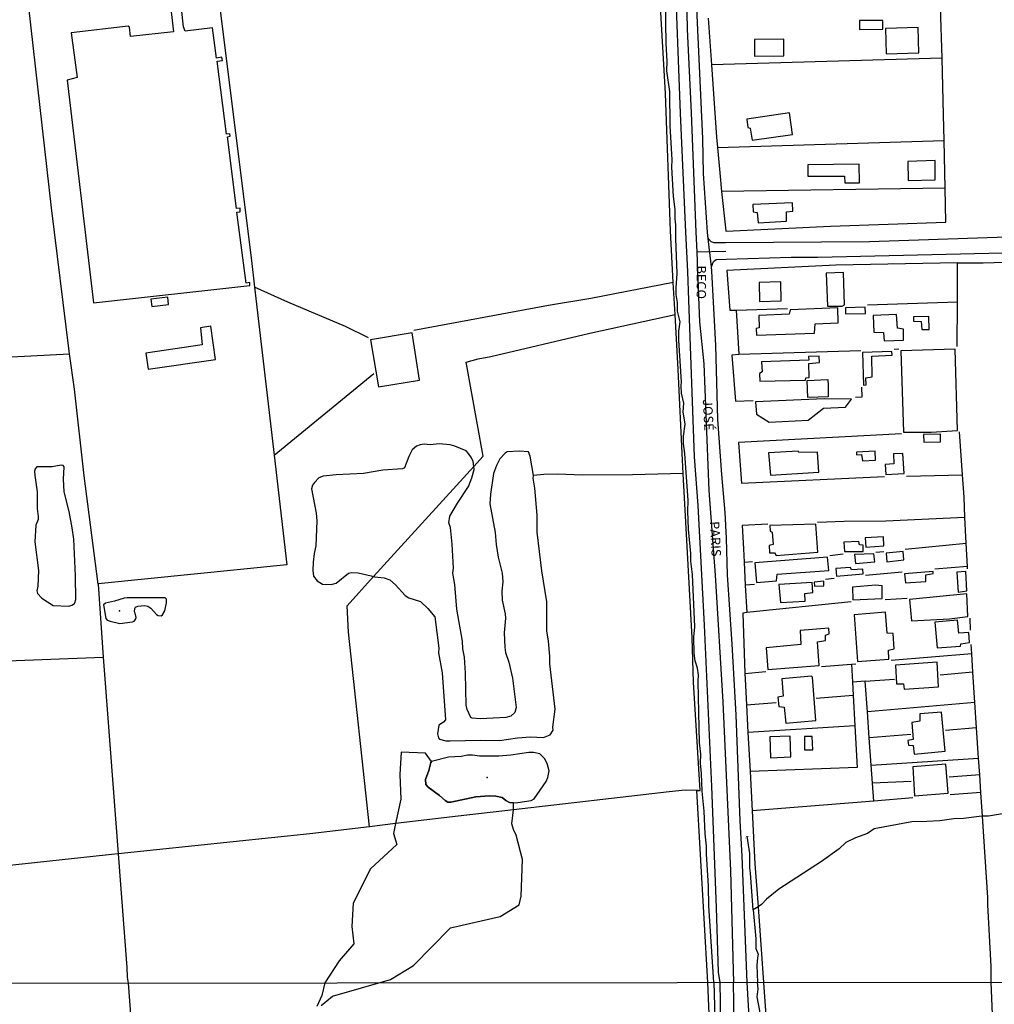
# Model space of a CAD drawing. Units: millimetres. Extents: x 187935 to 190351, y 1679832 to 1682605.
# Drawn here: x 188582 to 188842, y 1680935 to 1681198 of the extents above; entities that cross this region are included whole.
import ezdxf
from ezdxf.enums import TextEntityAlignment as Align

# ---------------------------------------------------------------- set-up
doc = ezdxf.new("R2010")
doc.units = ezdxf.units.MM
doc.header["$MEASUREMENT"] = 0
for name, color, linetype in [('V-BANHADO', 102, 'Continuous'), ('V-BUEIRO', 50, 'Continuous'), ('V-CRUZAMENTO', 1, 'Continuous'), ('V-EDIFICACAO', 31, 'Continuous'), ('V-EIXO_DE_LOGRADOURO', 3, 'Continuous'), ('V-LAGOA', 150, 'Continuous'), ('V-LOTE', 1, 'Continuous'), ('V-NOME_DOS_LOGRADOUROS', 7, 'Continuous'), ('V-QUADRA', 50, 'Continuous'), ('V-REFERENCIA', 74, 'Continuous'), ('V-TESTADA', 5, 'Continuous'), ('V-VALETA', 173, 'Continuous'), ('X-LIMITE_1000', 7, 'Continuous')]:
    doc.layers.add(name, color=color, linetype=linetype)

# ---------------------------------------------------------------- blocks, each defined once
blk = doc.blocks.new('305')
at = {"color": 0, "linetype": 'ByBlock', "lineweight": -2, "const_width": 0.05}
blk.add_lwpolyline([(0.73, 0.39, 0.60863), (-0.73, 0.38)], format="xyb", dxfattribs=at)

msp = doc.modelspace()

# ---------------------------------------------------------------- linework, layer by layer
at = {"layer": 'V-BANHADO'}
msp.add_lwpolyline([(188662.61, 1680935.05), (188665.63, 1680937.55), (188681.12, 1680941.94), (188681.12, 1680941.94), (188687.23, 1680945.72), (188697.07, 1680955.71), (188710.39, 1680958.73), (188715.39, 1680961.91), (188715.99, 1680964.18), (188716.29, 1680974.01), (188714.63, 1680980.52), (188713.87, 1680982.03), (188713.42, 1680983.54), (188713.92, 1680987.27), (188713.92, 1680987.27), (188713.94, 1680987.39), (188713.92, 1680989.11), (188713.92, 1680989.11), (188712.81, 1680989.21), (188711.82, 1680989.75), (188710.89, 1680990.52), (188709.23, 1680990.9), (188707.46, 1680990.95), (188703.86, 1680990.72), (188697.2, 1680989.3), (188696.35, 1680989.29), (188695.67, 1680989.75), (188694.17, 1680991.09), (188691.11, 1680993.28), (188690.51, 1680993.97), (188690.51, 1680993.97), (188690.43, 1680995.34), (188691.33, 1680997.7), (188691.8, 1680999.87), (188692.04, 1681000.18), (188692.04, 1681000.18), (188690.39, 1681002.32), (188683.9, 1681002.62), (188683.59, 1680996.66), (188683.81, 1680990.13), (188682.44, 1680983.56), (188682.44, 1680983.56), (188681.89, 1680980.89), (188682.79, 1680978.02), (188675.7, 1680971.53), (188671.09, 1680962.33), (188670.79, 1680956.06), (188671.32, 1680951.46), (188667.39, 1680946.94), (188663.54, 1680941.1), (188663.54, 1680941.1), (188662.73, 1680937.72), (188661.44, 1680934.74)], dxfattribs=at)
at = {"layer": 'V-CRUZAMENTO'}
msp.add_lwpolyline([(188770.48, 1681138.57), (188770.48, 1681138.57)], close=True, dxfattribs=at)
at = {"layer": 'V-EDIFICACAO'}
msp.add_lwpolyline([(188622, 1681204.9), (188623.13, 1681194.86), (188611.73, 1681193.6), (188611.73, 1681193.6), (188611.4, 1681196.1), (188611.08, 1681196.37), (188595.86, 1681194.61), (188597.41, 1681182.67), (188594.79, 1681182), (188601.83, 1681122.54), (188643.55, 1681127.21), (188643.57, 1681128.01), (188642.57, 1681127.8), (188640.07, 1681146.78), (188640.96, 1681146.86), (188640.93, 1681147.78), (188639.97, 1681147.73), (188637.54, 1681166.86), (188638.3, 1681167.01), (188638.16, 1681167.68), (188637.3, 1681167.56), (188634.8, 1681187.04), (188636.21, 1681187.27), (188636.02, 1681188.13), (188634.68, 1681187.87), (188633.58, 1681195.97), (188626.25, 1681195.09), (188625.82, 1681196.22), (188624.83, 1681205.31)], dxfattribs=at)
for points in [[(188806.26, 1681197.92), (188806.27, 1681195.5), (188812.48, 1681195.64), (188812.46, 1681197.89), (188806.26, 1681197.92)], [(188813.17, 1681195.74), (188813.34, 1681188.98), (188822.08, 1681189.29), (188821.91, 1681196.06), (188813.17, 1681195.74)], [(188778.26, 1681192.88), (188778.23, 1681188.38), (188786.08, 1681188.44), (188786.06, 1681192.91), (188778.26, 1681192.88)], [(188776.16, 1681171.62), (188776.44, 1681169.35), (188777.07, 1681169.19), (188777.58, 1681165.95), (188788.36, 1681167.51), (188787.54, 1681173.3), (188776.16, 1681171.62)], [(188819.16, 1681160.3), (188819.26, 1681155.19), (188826.47, 1681155.39), (188826.41, 1681160.5), (188819.16, 1681160.3)], [(188792.46, 1681159.35), (188792.45, 1681156.34), (188802.21, 1681156.32), (188802.33, 1681154.56), (188806.21, 1681154.61), (188806.17, 1681159.57), (188792.46, 1681159.35)], [(188777.8, 1681148.82), (188777.88, 1681146.81), (188778.98, 1681146.65), (188779.17, 1681143.92), (188786.76, 1681144.32), (188786.74, 1681146.88), (188788.46, 1681147.01), (188788.36, 1681149.23), (188777.8, 1681148.82)], [(188779.44, 1681127.97), (188779.57, 1681122.87), (188785.38, 1681123.06), (188785.26, 1681128.19), (188779.44, 1681127.97)], [(188797.39, 1681130.49), (188797.71, 1681121.68), (188801.65, 1681121.71), (188802.22, 1681121.98), (188801.97, 1681130.62), (188797.39, 1681130.49)], [(188617.12, 1681123.54), (188617.35, 1681121.55), (188621.83, 1681122.08), (188621.66, 1681124.09), (188617.12, 1681123.54)], [(188787.74, 1681120.71), (188787.52, 1681119.51), (188779.41, 1681119.18), (188779.46, 1681115.86), (188778.68, 1681115.7), (188778.75, 1681113.96), (188794.27, 1681114.44), (188794.39, 1681116.95), (188800.52, 1681117.2), (188800.46, 1681121.21), (188787.74, 1681120.71)], [(188802.5, 1681121.22), (188802.49, 1681119.58), (188807.86, 1681119.7), (188807.8, 1681121.43), (188802.5, 1681121.22)], [(188809.88, 1681119.17), (188810.05, 1681114.73), (188812.64, 1681114.64), (188812.86, 1681112.4), (188817.99, 1681112.57), (188818, 1681115.54), (188816.39, 1681115.81), (188816.15, 1681119.42), (188809.88, 1681119.17)], [(188820.62, 1681118.79), (188820.63, 1681117.67), (188822.68, 1681117.6), (188822.89, 1681115.43), (188824.86, 1681115.44), (188824.73, 1681118.89), (188820.62, 1681118.79)], [(188615.81, 1681109.08), (188616.36, 1681104.85), (188634.34, 1681107.4), (188633.16, 1681116.37), (188630.39, 1681115.92), (188630.85, 1681111.34), (188615.81, 1681109.08)], [(188675.74, 1681112.7), (188677.85, 1681100.1), (188688.8, 1681101.89), (188686.85, 1681114.56), (188675.74, 1681112.7)], [(188817.31, 1681109.71), (188817.95, 1681088.06), (188825.39, 1681088.04), (188832.37, 1681088.44), (188831.77, 1681110.22), (188817.31, 1681109.71)], [(188780.12, 1681106.78), (188780.26, 1681104.12), (188779.6, 1681103.71), (188779.66, 1681101.61), (188791.8, 1681101.94), (188791.88, 1681102.51), (188792.82, 1681102.63), (188792.74, 1681106.37), (188795.57, 1681106.62), (188795.5, 1681108.32), (188792.68, 1681108.22), (188792.72, 1681107.21), (188780.12, 1681106.78)], [(188807.01, 1681109.3), (188807.31, 1681100.58), (188807.99, 1681100.71), (188807.97, 1681102.57), (188809.65, 1681102.82), (188809.57, 1681108.35), (188814.94, 1681108.62), (188814.86, 1681109.59), (188807.01, 1681109.3)], [(188792.32, 1681101.83), (188797.76, 1681102.08), (188797.85, 1681100.41), (188797.89, 1681099.73), (188797.86, 1681097.46), (188792.5, 1681097.31)], [(188778.5, 1681096.14), (188778.8, 1681092.86), (188782.16, 1681090.73), (188792.53, 1681091.21), (188796.6, 1681094.41), (188802.51, 1681094.74), (188804.07, 1681096.83), (188796.81, 1681096.91), (188778.5, 1681096.14)], [(188823.31, 1681087.43), (188823.38, 1681085.34), (188827.87, 1681085.44), (188827.83, 1681087.53), (188823.31, 1681087.43)], [(188781.98, 1681082.51), (188782.45, 1681076.57), (188795.4, 1681077.37), (188795.01, 1681082.69), (188790.03, 1681082.57), (188789.88, 1681082.97), (188781.98, 1681082.51)], [(188805.45, 1681082.71), (188805.45, 1681082.02), (188806.75, 1681082.11), (188807.02, 1681080.4), (188810.51, 1681080.59), (188810.45, 1681082.97), (188805.45, 1681082.71)], [(188815.3, 1681082.29), (188815.43, 1681079.58), (188813.11, 1681079.39), (188813.31, 1681076.73), (188818.16, 1681076.97), (188817.81, 1681082.38), (188815.3, 1681082.29)], [(188782.31, 1681063.1), (188782.41, 1681061.63), (188782.91, 1681061.33), (188783.22, 1681058.02), (188782.12, 1681057.78), (188782.26, 1681055.84), (188783.6, 1681055.84), (188784.01, 1681055.12), (188795.1, 1681055.99), (188794.59, 1681063.48), (188782.31, 1681063.1)], [(188807.78, 1681059.8), (188807.92, 1681057.37), (188812.73, 1681057.72), (188812.61, 1681060.1), (188807.78, 1681059.8)], [(188802.06, 1681058.64), (188802.24, 1681056.16), (188807.23, 1681056.15), (188807.2, 1681057.86), (188806.27, 1681058), (188806.07, 1681058.9), (188802.06, 1681058.64)], [(188778.32, 1681053.19), (188778.72, 1681047.94), (188784.12, 1681048.33), (188784.24, 1681050.14), (188798.04, 1681051.13), (188797.75, 1681054.66), (188778.32, 1681053.19)], [(188804.88, 1681055.39), (188805.16, 1681052.96), (188810.35, 1681053.43), (188810.09, 1681055.55), (188804.88, 1681055.39)], [(188813.33, 1681055.71), (188813.54, 1681053.44), (188818.1, 1681053.94), (188817.89, 1681056.19), (188813.33, 1681055.71)], [(188804.15, 1681051.26), (188803.87, 1681051.95), (188799.97, 1681051.63), (188800.07, 1681049.61), (188807.2, 1681050.24), (188807.12, 1681051.47), (188804.15, 1681051.26)], [(188818.29, 1681050.23), (188818.49, 1681047.79), (188823.99, 1681048.21), (188823.98, 1681049.98), (188825.93, 1681050.31), (188825.91, 1681050.88), (188818.29, 1681050.23)], [(188832.23, 1681050.7), (188832.56, 1681045.33), (188834.87, 1681045.66), (188834.61, 1681050.86), (188832.23, 1681050.7)], [(188784.75, 1681047.38), (188785.16, 1681042.58), (188791.72, 1681042.96), (188791.68, 1681044.94), (188793.81, 1681045.24), (188793.62, 1681047.92), (188784.75, 1681047.38)], [(188794.11, 1681047.97), (188794.26, 1681046.9), (188796.77, 1681047.04), (188796.71, 1681048.25), (188794.11, 1681047.97)], [(188810.56, 1681047.17), (188804.41, 1681046.69), (188804.51, 1681043.29), (188812.33, 1681043.65), (188812.33, 1681046.98), (188810.56, 1681047.17)], [(188819.58, 1681043.35), (188820.15, 1681037.69), (188830.3, 1681038.21), (188835.15, 1681038.87), (188834.87, 1681044.9), (188819.58, 1681043.35)], [(188804.85, 1681039.29), (188805.71, 1681026.79), (188814.07, 1681027.49), (188813.96, 1681029.87), (188815.51, 1681030.17), (188815.23, 1681034.29), (188813.65, 1681034.38), (188813.22, 1681040), (188804.85, 1681039.29)], [(188826.36, 1681037.37), (188827, 1681030.48), (188833.24, 1681030.92), (188833.29, 1681031.55), (188835.57, 1681031.89), (188835.43, 1681034.53), (188832.8, 1681034.41), (188832.41, 1681037.86), (188826.36, 1681037.37)], [(188790.41, 1681035.08), (188790.58, 1681031.34), (188781.33, 1681030.49), (188781.8, 1681024.65), (188795.51, 1681025.8), (188795.06, 1681032.12), (188797.19, 1681032.45), (188797.16, 1681033.87), (188798.11, 1681034.18), (188798.05, 1681035.69), (188790.41, 1681035.08)], [(188815.85, 1681025.85), (188816.13, 1681020.85), (188818.02, 1681020.83), (188818.21, 1681019.42), (188827.36, 1681020.11), (188826.99, 1681026.69), (188815.85, 1681025.85)], [(188785.5, 1681022.2), (188785.9, 1681017.6), (188784.45, 1681017.29), (188784.69, 1681014.79), (188786.12, 1681014.68), (188786.56, 1681010.37), (188794.6, 1681011.04), (188793.68, 1681022.65), (188793.42, 1681022.92), (188785.5, 1681022.2)], [(188822.36, 1681012.87), (188822.33, 1681010.94), (188820.18, 1681010.57), (188820.55, 1681006.05), (188819.16, 1681005.7), (188819.33, 1681004.53), (188820.55, 1681004.41), (188820.82, 1681002.14), (188829.15, 1681002.91), (188828.14, 1681013.3), (188822.36, 1681012.87)], [(188782.28, 1681006.71), (188782.51, 1681001.15), (188787.88, 1681001.36), (188787.75, 1681006.9), (188782.28, 1681006.71)], [(188791.56, 1681006.84), (188791.59, 1681003.29), (188793.83, 1681003.29), (188793.65, 1681006.84), (188791.56, 1681006.84)], [(188820.44, 1680998.68), (188820.97, 1680990.97), (188829.89, 1680991.67), (188829.32, 1680999.39), (188820.44, 1680998.68)]]:
    msp.add_lwpolyline(points, close=True, dxfattribs=at)
at = {"layer": 'V-EIXO_DE_LOGRADOURO'}
for points in [[(188751.7, 1681343.16), (188752.13, 1681328.8), (188752.81, 1681317.88), (188755.93, 1681273.44), (188757.13, 1681251.2), (188759.13, 1681228.96), (188759.81, 1681217.84), (188760.29, 1681195.6), (188761.33, 1681173.28), (188762.59, 1681141.44)], [(188762.59, 1681141.44), (188762.79, 1681136.13)], [(188762.79, 1681136.13), (188770.55, 1681136.34)], [(188762.79, 1681136.13), (188763, 1681130.94)], [(188763, 1681130.94), (188763.53, 1681117.48), (188764.73, 1681106.28), (188766.05, 1681072.44), (188767.73, 1681049.88), (188769.73, 1681016.04), (188771.81, 1680970.92), (188772.58, 1680941.17)], [(188783.98, 1680754.1), (188782.33, 1680771.16), (188780.05, 1680802.8), (188778.31, 1680833.97), (188777.13, 1680864.51), (188776.26, 1680879.78), (188774.84, 1680895.05), (188774.06, 1680910.04), (188772.92, 1680925.12), (188772.58, 1680941.17)]]:
    msp.add_lwpolyline(points, dxfattribs=at)
at = {"layer": 'V-LAGOA'}
for points in [[(188682.42, 1681047.33), (188685, 1681044.48), (188685.99, 1681043.86), (188689.1, 1681042.81), (188691.06, 1681040.98), (188692.94, 1681038.79), (188693.97, 1681030.43), (188693.89, 1681029.13), (188694.9, 1681023.79), (188695.72, 1681011.3), (188695.25, 1681010.61), (188694, 1681009.8), (188693.63, 1681007.53), (188693.86, 1681006.47), (188694.12, 1681006.14), (188695.84, 1681005.66), (188697.02, 1681005.63), (188705.18, 1681005.81), (188710.2, 1681005.74), (188714.97, 1681006.48), (188716.2, 1681006.54), (188716.2, 1681006.54), (188718.33, 1681006.75), (188721.9, 1681006.57), (188723.73, 1681007.22), (188724.52, 1681008.5), (188724.42, 1681009.31), (188725.02, 1681014.13), (188723.61, 1681026.25), (188723.6, 1681028.24), (188723.24, 1681032.29), (188722.8, 1681034.99), (188722.84, 1681042.75), (188721.47, 1681051.02), (188721.47, 1681051.02), (188720.26, 1681061.38), (188720.2, 1681065.86), (188719.57, 1681073.08), (188719.19, 1681075.74), (188719.24, 1681076.43), (188719.24, 1681076.43), (188718.39, 1681081.59), (188717.93, 1681082.75), (188715.49, 1681082.93), (188712.2, 1681082.76), (188711.67, 1681082.42), (188710.28, 1681080.94), (188709.37, 1681079.1), (188708.61, 1681077), (188707.74, 1681071.5), (188707.63, 1681068.95), (188708.99, 1681061.25), (188709.25, 1681058.08), (188709.8, 1681054.67), (188710.86, 1681050.42), (188711.03, 1681048.08), (188710.82, 1681045.57), (188710.86, 1681043.24), (188711.65, 1681039.56), (188711.76, 1681038.37), (188711.43, 1681034.46), (188711.58, 1681030.68), (188711.77, 1681029.23), (188712.62, 1681026.64), (188713.62, 1681022.35), (188714.58, 1681014.52), (188714.24, 1681013.26), (188713.18, 1681012.24), (188711.85, 1681011.88), (188705.07, 1681011.53), (188702.88, 1681011.68), (188702.51, 1681011.92), (188701.52, 1681013.99), (188701.3, 1681015.17), (188701.11, 1681023.73), (188700.8, 1681028.02), (188700.41, 1681030.17), (188700.3, 1681032.27), (188698.78, 1681040.84), (188698.26, 1681047.39), (188697.7, 1681050.39), (188697.85, 1681051.77), (188697.54, 1681058.17), (188697.06, 1681062.59), (188696.69, 1681063.8), (188696.92, 1681065.6), (188698.98, 1681069.12), (188701.86, 1681073.52), (188702.79, 1681075.81), (188703.44, 1681078.03), (188703.31, 1681078.84), (188703.31, 1681078.84), (188703.1, 1681080.18), (188702.67, 1681081.19), (188701.89, 1681082.38), (188701.23, 1681083.02), (188698.21, 1681084.28), (188696.98, 1681084.63), (188694.07, 1681084.9), (188691.67, 1681084.67), (188690.08, 1681084.8), (188688.96, 1681084.64), (188688.06, 1681084.31), (188686.85, 1681083.35), (188685.93, 1681081.56), (188684.84, 1681078.52), (188684.28, 1681078.29), (188678.99, 1681077.9), (188673.91, 1681077.03), (188666.54, 1681076.69), (188663.09, 1681076.3), (188661.94, 1681075.85), (188660.78, 1681074.64), (188660.22, 1681073.87), (188660.01, 1681072.88), (188661.27, 1681066.44), (188661.44, 1681064.36), (188661.18, 1681057.73), (188660.7, 1681055.62), (188660.43, 1681053.38), (188660.37, 1681051.08), (188660.56, 1681049.57), (188661.5, 1681048.35), (188662.95, 1681047.46), (188665.25, 1681047.36), (188666.61, 1681047.73), (188669.83, 1681050.39), (188670.58, 1681050.56), (188672.47, 1681050.45), (188675.95, 1681049.72), (188676.57, 1681049.48), (188676.57, 1681049.48), (188676.77, 1681049.41), (188677.73, 1681049.32), (188677.73, 1681049.32), (188679.35, 1681049.18), (188680.91, 1681048.63), (188682.42, 1681047.33)], [(188588.05, 1681043.69), (188591.03, 1681041.74), (188595.2, 1681041.6), (188596.01, 1681041.84), (188596.76, 1681042.35), (188596.76, 1681042.35), (188596.83, 1681042.49), (188596.83, 1681042.49), (188597.09, 1681043.37), (188597.02, 1681049.73), (188596.52, 1681059.47), (188596.13, 1681062.54), (188595.3, 1681066.84), (188594.01, 1681072.15), (188593.81, 1681075.5), (188593.95, 1681078.78), (188593.7, 1681079.16), (188593.21, 1681079.27), (188590.76, 1681078.8), (188586.72, 1681078.76), (188586.24, 1681078.25), (188586.1, 1681077.59), (188586.14, 1681076.43), (188586.75, 1681072.07), (188586.81, 1681067.7), (188587.03, 1681065.53), (188587.02, 1681064.7), (188586.44, 1681063.19), (188586.12, 1681058.77), (188587.09, 1681051.15), (188586.97, 1681046.93), (188586.67, 1681045.73), (188586.9, 1681044.99), (188588.05, 1681043.69)], [(188605.14, 1681038.32), (188605.5, 1681037.89), (188606.29, 1681037.57), (188608.82, 1681036.94), (188612.25, 1681037.39), (188612.68, 1681037.57), (188613.06, 1681038.04), (188613.19, 1681038.57), (188612.93, 1681039.76), (188612.93, 1681039.76), (188612.74, 1681040.09), (188612.74, 1681040.09), (188612.83, 1681040.97), (188613.05, 1681041.31), (188613.64, 1681041.61), (188615.45, 1681041.77), (188616.34, 1681041.62), (188617.11, 1681041.07), (188618.66, 1681039.39), (188619.06, 1681039.12), (188619.86, 1681038.98), (188620.26, 1681039.24), (188620.86, 1681040.34), (188621.3, 1681042.45), (188621.32, 1681043.49), (188620.96, 1681043.8), (188610.81, 1681043.84), (188610, 1681043.75), (188607.44, 1681042.95), (188604.98, 1681042.42), (188604.52, 1681041.96), (188605.14, 1681038.32)], [(188690.51, 1680993.97), (188691.11, 1680993.28), (188694.17, 1680991.09), (188695.67, 1680989.75), (188696.35, 1680989.29), (188697.2, 1680989.3), (188703.86, 1680990.72), (188707.46, 1680990.95), (188709.23, 1680990.9), (188710.89, 1680990.52), (188711.82, 1680989.75), (188712.81, 1680989.21), (188713.92, 1680989.11), (188713.98, 1680989.1), (188715.08, 1680989.23), (188715.08, 1680989.23), (188718.64, 1680989.75), (188719.44, 1680990.18), (188722.64, 1680994.76), (188723.08, 1680995.88), (188723.4, 1680997.65), (188722.89, 1680999.61), (188722.17, 1681000.97), (188720.95, 1681002.17), (188719.22, 1681002.57), (188717.98, 1681002.57), (188713.23, 1681001.86), (188710, 1681001.56), (188704.85, 1681001.6), (188703, 1681001.87), (188701.63, 1681001.83), (188699.92, 1681001.46), (188696.6, 1681001.26), (188692.04, 1681000.18), (188692.04, 1681000.18), (188691.8, 1680999.87), (188691.33, 1680997.7), (188690.43, 1680995.34), (188690.51, 1680993.97)]]:
    msp.add_lwpolyline(points, close=True, dxfattribs=at)
for p in [(188608.78, 1681040.39), (188706.84, 1680995.83)]:
    msp.add_point(p, dxfattribs=at)
at = {"layer": 'V-LOTE'}
for points in [[(188755.78, 1681141.8), (188754.45, 1681178.39), (188751.88, 1681223.29), (188750.43, 1681257.82)], [(188665.36, 1681242.95), (188640.39, 1681238.16), (188631.06, 1681236.88), (188643.99, 1681133.81), (188644.82, 1681126.7)], [(188595.45, 1681108.98), (188595.36, 1681109.62), (188590.56, 1681147.91), (188583.29, 1681212.6), (188580.39, 1681236.67)], [(188828.28, 1681187.9), (188827.9, 1681201.56), (188827.56, 1681209.56)], [(188765.85, 1681198.49), (188766.73, 1681186.09)], [(188828.28, 1681187.9), (188766.73, 1681186.09)], [(188766.73, 1681186.09), (188768.09, 1681166.77)], [(188828.84, 1681165.91), (188828.7, 1681172.72), (188828.28, 1681187.9)], [(188768.09, 1681166.77), (188768.34, 1681164.03)], [(188768.34, 1681164.03), (188828.84, 1681165.91)], [(188829.1, 1681153.14), (188828.84, 1681165.91)], [(188768.34, 1681164.03), (188769.03, 1681156.27)], [(188769.03, 1681156.27), (188769.46, 1681152.28)], [(188829.1, 1681153.14), (188769.46, 1681152.28)], [(188769.46, 1681152.28), (188770.58, 1681141.8)], [(188829.29, 1681144.08), (188829.1, 1681153.14)], [(188798.49, 1681142.99), (188829.29, 1681144.08)], [(188756.55, 1681128.02), (188755.78, 1681141.8)], [(188770.58, 1681141.8), (188770.66, 1681141.65)], [(188770.66, 1681141.65), (188798.49, 1681142.99)], [(188839.25, 1681133.24), (188883.06, 1681134.53)], [(188799.97, 1681132.59), (188770.83, 1681131.18), (188771.66, 1681120.59), (188773.34, 1681120.56)], [(188832.41, 1681133.19), (188799.97, 1681132.59)], [(188832.38, 1681122.76), (188832.41, 1681133.19)], [(188832.41, 1681133.19), (188839.25, 1681133.24)], [(188832.42, 1681133.19), (188832.41, 1681133.19)], [(188644.82, 1681126.7), (188650.02, 1681081.88)], [(188675.25, 1681113.22), (188669.07, 1681116.24), (188653.67, 1681122.74), (188644.82, 1681126.7)], [(188756.55, 1681128.02), (188734.53, 1681123.69), (188723.23, 1681121.84), (188687.29, 1681115.19)], [(188757.03, 1681119.48), (188756.55, 1681128.02)], [(188773.34, 1681120.56), (188787.06, 1681121.02)], [(188773.34, 1681120.56), (188774, 1681108.82)], [(188832.38, 1681122.76), (188808.38, 1681121.89)], [(188832.35, 1681110.86), (188832.38, 1681122.76)], [(188703.31, 1681078.84), (188705.82, 1681081.59), (188701.3, 1681106.74), (188704.47, 1681107.6), (188707.83, 1681108.24), (188734.24, 1681114.5), (188757.03, 1681119.48)], [(188757.86, 1681104.73), (188757.03, 1681119.48)], [(188774, 1681108.82), (188806.63, 1681109.87)], [(188815.51, 1681110.23), (188816.77, 1681110.25)], [(188545.39, 1681106.4), (188595.45, 1681108.98)], [(188603.08, 1681047.49), (188599.31, 1681076.34), (188596.77, 1681099.47), (188595.45, 1681108.98)], [(188774, 1681108.81), (188772.17, 1681108.56), (188773.15, 1681096.34)], [(188774, 1681108.82), (188774, 1681108.81)], [(188759.04, 1681080.57), (188757.86, 1681104.73)], [(188650.02, 1681081.88), (188676.63, 1681103.68)], [(188805.15, 1681097.39), (188806.93, 1681097.5), (188806.85, 1681100.01)], [(188773.15, 1681096.34), (188777.89, 1681096.52)], [(188817.44, 1681087.6), (188773.98, 1681085.26)], [(188833.74, 1681076.63), (188832.96, 1681088.15)], [(188773.98, 1681085.26), (188774.74, 1681074.45)], [(188650.02, 1681081.88), (188653.41, 1681052.65), (188603.07, 1681047.58), (188603.08, 1681047.49)], [(188676.57, 1681049.48), (188703.31, 1681078.84)], [(188759.23, 1681077.02), (188759.04, 1681080.57)], [(188761.6, 1681033.12), (188759.23, 1681077.02)], [(188774.74, 1681074.45), (188812.93, 1681076.19)], [(188818.8, 1681076.33), (188833.74, 1681076.63)], [(188834.4, 1681065.3), (188834.14, 1681070.73), (188833.74, 1681076.63)], [(188834.4, 1681065.3), (188813.31, 1681064.24), (188802.15, 1681064.16), (188795.04, 1681063.94)], [(188834.74, 1681058.42), (188834.4, 1681065.3)], [(188781.75, 1681063.45), (188774.95, 1681063.14), (188775.27, 1681056.87)], [(188818.46, 1681056.78), (188834.74, 1681058.42)], [(188835.04, 1681052.15), (188834.74, 1681058.42)], [(188775.27, 1681056.87), (188775.45, 1681053.38)], [(188798.37, 1681055.16), (188801.86, 1681055.55)], [(188810.57, 1681055.99), (188812.75, 1681056.18)], [(188775.45, 1681053.38), (188777.71, 1681053.51)], [(188775.45, 1681053.38), (188775.77, 1681047.24)], [(188835.04, 1681052.15), (188826.39, 1681051.44)], [(188835.07, 1681051.58), (188835.04, 1681052.15)], [(188675.47, 1680982.72), (188669.83, 1681034.63), (188669.49, 1681041.71), (188676.57, 1681049.48)], [(188817.64, 1681050.65), (188807.85, 1681049.79)], [(188603.08, 1681047.49), (188604.43, 1681027.99)], [(188778.26, 1681047.41), (188775.77, 1681047.24)], [(188775.77, 1681047.24), (188776.15, 1681039.93)], [(188799.51, 1681048.96), (188797.2, 1681048.7)], [(188804.01, 1681042.79), (188776.15, 1681039.93)], [(188813.13, 1681043.37), (188819, 1681043.75)], [(188776.15, 1681039.93), (188775.13, 1681039.77)], [(188775.13, 1681039.77), (188775.68, 1681023.6)], [(188835.86, 1681035.16), (188835.75, 1681038.37)], [(188763.68, 1680992.4), (188761.97, 1681021.3), (188761.6, 1681033.12)], [(188836.2, 1681028.89), (188836.03, 1681031.4)], [(188836.2, 1681028.89), (188814.67, 1681027.09)], [(188836.52, 1681024.02), (188836.2, 1681028.89)], [(188553.12, 1681026.03), (188604.43, 1681027.99)], [(188604.43, 1681027.99), (188604.83, 1681022.22), (188608.39, 1680975.54)], [(188796.09, 1681025.46), (188804.07, 1681026.11)], [(188804.07, 1681026.11), (188805.25, 1681026.21)], [(188804.07, 1681026.11), (188804.42, 1681021.35)], [(188775.68, 1681023.6), (188781.22, 1681024.12)], [(188775.68, 1681023.6), (188775.73, 1681022.08)], [(188836.52, 1681024.02), (188827.81, 1681023.19)], [(188837.06, 1681015.93), (188836.52, 1681024.02)], [(188775.73, 1681022.08), (188776.09, 1681015.29)], [(188804.42, 1681021.35), (188804.41, 1681021.35), (188804.6, 1681017.86)], [(188807.76, 1681021.58), (188804.42, 1681021.35)], [(188807.76, 1681021.58), (188815.55, 1681022.09)], [(188808.35, 1681013.38), (188807.76, 1681021.58)], [(188794.67, 1681017.05), (188804.6, 1681017.86)], [(188804.6, 1681017.86), (188805.04, 1681009.68)], [(188776.09, 1681015.29), (188784.02, 1681015.9)], [(188776.09, 1681015.29), (188776.48, 1681007.84)], [(188837.06, 1681015.93), (188808.35, 1681013.38)], [(188837.51, 1681009.11), (188837.06, 1681015.93)], [(188808.85, 1681006.48), (188808.35, 1681013.38)], [(188805.04, 1681009.68), (188776.48, 1681007.84)], [(188776.48, 1681007.84), (188777.03, 1680997.45)], [(188805.04, 1681009.68), (188805.64, 1680998.54), (188777.03, 1680997.45)], [(188819.92, 1681007.35), (188808.85, 1681006.48)], [(188837.51, 1681009.11), (188829.23, 1681008.43)], [(188838.04, 1681001.07), (188837.51, 1681009.11)], [(188809.38, 1680999.18), (188808.85, 1681006.48)], [(188809.38, 1680999.18), (188838.04, 1681001.07)], [(188838.34, 1680996.59), (188838.04, 1681001.07)], [(188777.03, 1680997.45), (188777.58, 1680986.94)], [(188809.73, 1680994.35), (188809.38, 1680999.18)], [(188820.08, 1680994.84), (188809.73, 1680994.35)], [(188810.07, 1680989.56), (188809.73, 1680994.35)], [(188838.34, 1680996.59), (188830.15, 1680995.95)], [(188838.65, 1680991.87), (188838.34, 1680996.59)], [(188763.05, 1680992.41), (188759.71, 1680992.5), (188755.49, 1680992.07), (188713.92, 1680987.27)], [(188765.75, 1680941.18), (188762.81, 1680992.41)], [(188762.81, 1680992.41), (188763.05, 1680992.41)], [(188763.05, 1680992.41), (188763.68, 1680992.4)], [(188763.15, 1680992.41), (188763.05, 1680992.41)], [(188838.65, 1680991.87), (188830.45, 1680991.25)], [(188839.07, 1680985.53), (188838.65, 1680991.87)], [(188810.07, 1680989.56), (188777.58, 1680986.94)], [(188820.46, 1680990.4), (188810.07, 1680989.56)], [(188713.92, 1680987.27), (188699.11, 1680985.56), (188682.44, 1680983.56)], [(188777.58, 1680986.94), (188778.32, 1680972.84)], [(188682.44, 1680983.56), (188675.47, 1680982.72)], [(188841.35, 1680941.23), (188841.38, 1680945.42), (188840.49, 1680961.89), (188840.51, 1680963.87), (188839.07, 1680985.53)], [(188675.47, 1680982.72), (188659.54, 1680980.8), (188608.39, 1680975.54)], [(188608.39, 1680975.54), (188608.34, 1680975.53), (188558.77, 1680970.16)], [(188608.39, 1680975.54), (188610.71, 1680945.16), (188610.77, 1680942.57), (188611.07, 1680941)], [(188778.32, 1680972.84), (188779.16, 1680961.37)], [(188779.16, 1680961.37), (188780.63, 1680941.16)], [(188611.07, 1680941), (188612.11, 1680926.85), (188614.77, 1680898.5), (188618.81, 1680829.92), (188619.51, 1680819.99)], [(188697.28, 1680745.04), (188707.06, 1680746.07), (188731.14, 1680748.98), (188745.56, 1680750.51), (188752.99, 1680751.53), (188775.02, 1680754.05), (188768.73, 1680871.57), (188765.75, 1680941.18)], [(188780.63, 1680941.16), (188782.2, 1680918.5)], [(188842.13, 1680924), (188841.35, 1680941.23)]]:
    msp.add_lwpolyline(points, dxfattribs=at)
at = {"layer": 'V-QUADRA'}
for points in [[(188781.24, 1680855.05), (188776.31, 1680941.17), (188774.97, 1680974.89), (188774.4, 1680984.31), (188773.34, 1681012.57), (188772.28, 1681031.45), (188771.03, 1681049.99), (188770.78, 1681059.79), (188770.4, 1681066.59), (188769.48, 1681076.73), (188768.44, 1681091.41), (188767.87, 1681111.21), (188766.82, 1681131), (188766.76, 1681132.18), (188765.76, 1681140.41), (188765.76, 1681140.41), (188765.76, 1681140.41), (188765.76, 1681140.41), (188765.76, 1681140.41), (188765.76, 1681140.41), (188765.76, 1681140.41), (188765.76, 1681140.41), (188765.69, 1681141.46), (188764.6, 1681157.09), (188764.42, 1681166.38), (188761.06, 1681239.89)], [(188756.86, 1681213.29), (188758.38, 1681173.21), (188759.82, 1681141.42), (188760.3, 1681130.9), (188760.65, 1681123.26), (188762.15, 1681081.47), (188763.08, 1681068.48), (188764.79, 1681036.52), (188766.76, 1680993.51), (188768.02, 1680961.17), (188768.52, 1680943.94), (188768.94, 1680941.18), (188769.14, 1680930.49)]]:
    msp.add_lwpolyline(points, dxfattribs=at)
at = {"layer": 'V-REFERENCIA'}
for points in [[(188884.37, 1681141.95), (188845.58, 1681140.07), (188808.91, 1681138.84), (188770.48, 1681138.57)], [(188770.48, 1681138.57), (188767.47, 1681138.55), (188766.7, 1681138.85), (188765.96, 1681139.67), (188765.76, 1681140.41)], [(188770.62, 1681134.19), (188788.04, 1681134.78), (188795.14, 1681134.76), (188859.76, 1681136.29), (188902.28, 1681136.73)], [(188766.76, 1681132.18), (188767.25, 1681133.57), (188768.01, 1681134.1), (188770.62, 1681134.19), (188770.62, 1681134.19), (188770.62, 1681134.19)]]:
    msp.add_lwpolyline(points, dxfattribs=at)
at = {"layer": 'V-TESTADA'}
for points in [[(188755.78, 1681141.8), (188754.45, 1681178.39), (188751.88, 1681223.29), (188750.43, 1681257.82)], [(188765.85, 1681198.49), (188766.73, 1681186.09)], [(188766.73, 1681186.09), (188768.09, 1681166.77)], [(188768.09, 1681166.77), (188768.34, 1681164.03)], [(188768.34, 1681164.03), (188769.03, 1681156.27)], [(188769.03, 1681156.27), (188769.46, 1681152.28)], [(188769.46, 1681152.28), (188770.58, 1681141.8)], [(188798.49, 1681142.99), (188829.29, 1681144.08)], [(188756.55, 1681128.02), (188755.78, 1681141.8)], [(188770.66, 1681141.65), (188798.49, 1681142.99)], [(188839.25, 1681133.24), (188883.06, 1681134.53)], [(188799.97, 1681132.59), (188770.83, 1681131.18), (188771.66, 1681120.59), (188773.34, 1681120.56)], [(188832.41, 1681133.19), (188799.97, 1681132.59)], [(188832.42, 1681133.19), (188832.41, 1681133.19)], [(188832.42, 1681133.19), (188839.25, 1681133.24)], [(188757.03, 1681119.48), (188756.55, 1681128.02)], [(188773.34, 1681120.56), (188774, 1681108.82)], [(188757.86, 1681104.73), (188757.03, 1681119.48)], [(188774, 1681108.81), (188772.17, 1681108.56), (188773.15, 1681096.34)], [(188774, 1681108.82), (188774, 1681108.81)], [(188759.04, 1681080.57), (188757.86, 1681104.73)], [(188773.98, 1681085.26), (188774.74, 1681074.45)], [(188759.23, 1681077.02), (188759.04, 1681080.57)], [(188761.6, 1681033.12), (188759.23, 1681077.02)], [(188774.95, 1681063.14), (188775.27, 1681056.87)], [(188775.27, 1681056.87), (188775.45, 1681053.38)], [(188775.45, 1681053.38), (188775.77, 1681047.24)], [(188775.77, 1681047.24), (188776.15, 1681039.93)], [(188776.15, 1681039.93), (188775.13, 1681039.77)], [(188775.13, 1681039.77), (188775.68, 1681023.6)], [(188763.68, 1680992.4), (188761.97, 1681021.3), (188761.6, 1681033.12)], [(188775.68, 1681023.6), (188775.73, 1681022.08)], [(188775.73, 1681022.08), (188776.09, 1681015.29)], [(188776.09, 1681015.29), (188776.48, 1681007.84)], [(188776.48, 1681007.84), (188777.03, 1680997.45)], [(188777.03, 1680997.45), (188777.58, 1680986.94)], [(188765.75, 1680941.18), (188762.81, 1680992.41)], [(188762.81, 1680992.41), (188763.15, 1680992.41)], [(188763.15, 1680992.41), (188763.68, 1680992.4)], [(188777.58, 1680986.94), (188778.32, 1680972.84)], [(188778.32, 1680972.84), (188779.16, 1680961.37)], [(188779.16, 1680961.37), (188780.63, 1680941.16)], [(188697.28, 1680745.04), (188707.06, 1680746.07), (188731.14, 1680748.98), (188745.56, 1680750.51), (188752.99, 1680751.53), (188775.02, 1680754.05), (188768.73, 1680871.57), (188765.75, 1680941.18)], [(188780.63, 1680941.16), (188782.2, 1680918.5)]]:
    msp.add_lwpolyline(points, dxfattribs=at)
at = {"layer": 'V-VALETA'}
for points in [[(188767.4, 1680941.2), (188766.07, 1680961.61), (188765.92, 1680966.89), (188765.38, 1680975.5), (188765.43, 1680977.51), (188765.02, 1680980.81), (188764.76, 1680986.87), (188764.27, 1680992.24), (188764.11, 1680996.92), (188763.83, 1680999.73), (188763.88, 1681002.06), (188763.53, 1681005.16), (188763.16, 1681021.47), (188763.31, 1681023.23), (188763.01, 1681025.04), (188762.35, 1681027.05), (188762.16, 1681029.06), (188762.03, 1681033.29), (188762.29, 1681036.04), (188761.72, 1681050.06), (188761.24, 1681053.63), (188761.21, 1681055.61), (188760.63, 1681062.14), (188760.39, 1681066.96), (188760.5, 1681069.83), (188759.64, 1681082.35), (188759.31, 1681085), (188759.31, 1681087.01), (188759.71, 1681090.13), (188759.21, 1681093.42), (188759.34, 1681095.81), (188758.78, 1681098.45), (188758.64, 1681100.43), (188758.75, 1681101.47), (188758.02, 1681112.58), (188758.05, 1681114.97), (188758.37, 1681117.48), (188757.7, 1681120.35), (188757.65, 1681122.65), (188757.35, 1681124.78), (188757.32, 1681126.54), (188757.6, 1681130.4), (188757.23, 1681139.72), (188757.25, 1681143.4), (188757.03, 1681145), (188757.03, 1681147.48), (188756.58, 1681150.92), (188756.15, 1681158.8), (188756.26, 1681160.68), (188755.71, 1681169.8), (188755.6, 1681178.95), (188754.86, 1681184.52), (188754.93, 1681187.07), (188754.66, 1681191.75), (188754.46, 1681203.05)], [(188759.23, 1681077.02), (188745.65, 1681076.65), (188732.35, 1681076.58), (188725.66, 1681076.79), (188722.01, 1681076.74), (188719.24, 1681076.43)], [(188853.6, 1680987.68), (188852.2, 1680987.31), (188847.63, 1680986.74), (188840.68, 1680985.57), (188839.07, 1680985.53)], [(188839.07, 1680985.53), (188838.94, 1680985.53), (188834, 1680984.89), (188831.43, 1680984.84), (188827.69, 1680984.34), (188824.18, 1680984.09), (188820.18, 1680984.04), (188810.13, 1680982.18), (188808.38, 1680980.93), (188805.18, 1680979.79), (188802.63, 1680978.56), (188800.78, 1680976.84), (188796.1, 1680973.47), (188784.73, 1680966.05), (188781.46, 1680963.37), (188780.06, 1680961.95), (188779.16, 1680961.37)], [(188777.89, 1680960.56), (188777.19, 1680970.34), (188776.95, 1680971.77), (188776.99, 1680975.56), (188776.31, 1680980.2)], [(188777.89, 1680960.56), (188777.86, 1680960.54), (188778.58, 1680952.84), (188778.58, 1680950.25), (188779.22, 1680948.72), (188778.99, 1680947.74), (188778.87, 1680945.82), (188779.04, 1680941.19)], [(188779.16, 1680961.37), (188777.89, 1680960.56)], [(188767.4, 1680941.2), (188767.83, 1680925.4), (188768.31, 1680919.65), (188769.06, 1680903.43), (188771.36, 1680862.45), (188772.61, 1680831.09), (188773.4, 1680820.9), (188774.19, 1680801.39), (188774.8, 1680794.78), (188775.68, 1680781.62), (188776.15, 1680765.73), (188776.84, 1680754.96)], [(188782.01, 1680896.33), (188781.31, 1680899.76), (188781.37, 1680903.86), (188780.88, 1680907.39), (188780.93, 1680915.53), (188780.8, 1680919.51), (188780.34, 1680922.51), (188779.98, 1680929.79), (188779.62, 1680933.62), (188778.91, 1680937.31), (188779.17, 1680939.46), (188779.04, 1680941.19)]]:
    msp.add_lwpolyline(points, dxfattribs=at)
at = {"layer": 'X-LIMITE_1000'}
msp.add_line((190349.99, 1680942.64), (187937.48, 1680940.27), dxfattribs=at)

# ---------------------------------------------------------------- block references
at = {"layer": 'V-BUEIRO', "xscale": 0.9999977594473629, "yscale": 0.9999977594473629, "zscale": 0.9999977594473629, "rotation": 18}
msp.add_blockref('305', (188776.52, 1680979.4), dxfattribs=at)

# ---------------------------------------------------------------- texts
at = {"layer": 'V-NOME_DOS_LOGRADOUROS'}
for s, rotation, p in [('BECO', 270, (188762, 1681132.54)), ('JOSÉ', 273, (188763.64, 1681096.71)), ('PARIS', 273, (188765.54, 1681064.16))]:
    msp.add_text(s, height=2.5, rotation=rotation, dxfattribs=at).set_placement(p, align=Align.BOTTOM_LEFT)

doc.saveas('drawing.dxf')
